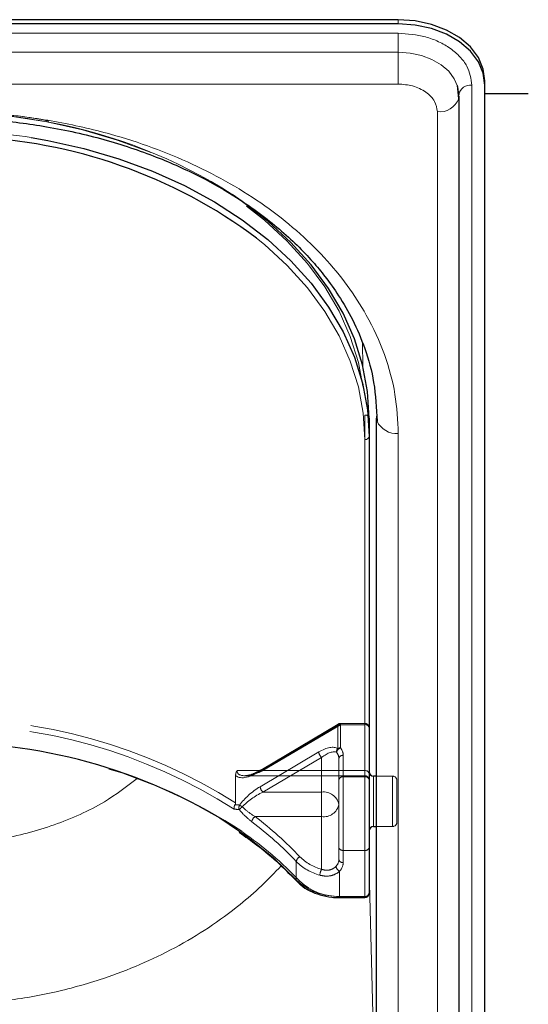
# Model space of a CAD drawing. Units: millimetres. Extents: x 0 to 210, y 0 to 297.
# Drawn here: x 79 to 82, y 145 to 150 of the extents above; entities that cross this region are included whole.
import ezdxf

# ---------------------------------------------------------------- set-up
doc = ezdxf.new("R2010")
doc.units = ezdxf.units.MM
doc.linetypes.add('HIDDEN', pattern=[1.905, 1.27, -0.635])

msp = doc.modelspace()

# ---------------------------------------------------------------- linework, layer by layer
at = {"color": 7, "linetype": 'Continuous', "lineweight": 25}
for p, q in [((80.85806, 150.22687), (73.75806, 150.22687)), ((80.85806, 150.20212), (73.75806, 150.20212)), ((81.35806, 149.84857), (81.35806, 149.87331)), ((81.20678, 149.7707), (81.19903, 149.84741)), ((81.20789, 149.79922), (81.2039, 149.79922)), ((81.35806, 141.21479), (81.35806, 149.84857)), ((81.60806, 149.79922), (81.35806, 149.79922)), ((81.20785, 149.79553), (81.20806, 149.79155)), ((81.20841, 141.12287), (81.20841, 149.78493)), ((80.69056, 147.92877), (80.69056, 147.8227)), ((80.73306, 142.97902), (80.73306, 147.92877)), ((80.69056, 147.8227), (80.69056, 145.18873)), ((80.73306, 145.86406), (80.71556, 145.86406)), ((80.71556, 145.57406), (80.73306, 145.57406)), ((80.5199, 145.16373), (80.66556, 145.16373))]:
    msp.add_line(p, q, dxfattribs=at)
at = {"color": 8, "linetype": 'Continuous', "lineweight": 18}
for p, q in [((80.85806, 150.20212), (80.85806, 150.22687)), ((73.75806, 150.14894), (80.85806, 150.14894)), ((80.85806, 150.14894), (80.85806, 150.03904)), ((80.85806, 150.03904), (73.75806, 150.03904)), ((80.85806, 149.85589), (80.85806, 150.03904)), ((80.85806, 149.85589), (73.75806, 149.85589)), ((81.28285, 149.84857), (81.28285, 141.18651)), ((81.08341, 141.03448), (81.08341, 149.69654)), ((80.65261, 148.35858), (80.65316, 148.23338)), ((80.73304, 145.86406), (80.73304, 147.93955)), ((80.85806, 142.89063), (80.85806, 147.84038)), ((80.66556, 145.17105), (80.66556, 147.80503)), ((80.71556, 145.86406), (80.71556, 145.57406)), ((80.73304, 143.59845), (80.73304, 145.57406)), ((80.69056, 145.31942), (80.73304, 143.59845)), ((80.5199, 145.17105), (80.66556, 145.17105)), ((80.5199, 145.16373), (80.5199, 145.17105)), ((80.66556, 145.16373), (80.66556, 145.17105))]:
    msp.add_line(p, q, dxfattribs=at)
at = {"color": 7, "linetype": 'HIDDEN', "lineweight": 18}
for p, q in [((80.66556, 147.94645), (80.66556, 145.89584)), ((80.69056, 145.87816), (80.69056, 147.92877)), ((80.5119, 146.16483), (80.06499, 145.89966)), ((80.66556, 146.16833), (80.52466, 146.16833)), ((80.52466, 146.161), (80.52466, 146.16833)), ((80.66556, 146.161), (80.66556, 146.16833)), ((80.06168, 145.8917), (80.50859, 146.15687)), ((80.52466, 146.161), (80.07775, 145.89584)), ((80.50859, 146.15687), (80.50859, 146.02323)), ((80.66556, 146.161), (80.52466, 146.161)), ((80.52466, 146.02737), (80.52466, 146.161)), ((80.66556, 145.89584), (80.66556, 146.161)), ((80.66556, 146.161), (80.66556, 145.86048)), ((80.69056, 146.14333), (80.69056, 145.87816)), ((80.69056, 145.84281), (80.69056, 146.14333)), ((80.39949, 146.00375), (80.06168, 145.80331)), ((80.07775, 145.77209), (80.41556, 145.97253)), ((80.41556, 145.97253), (80.41556, 145.77209)), ((80.51556, 145.70138), (80.51556, 145.96655)), ((80.51556, 145.96655), (80.51556, 145.84281)), ((80.54056, 145.86048), (80.54056, 145.98423)), ((80.66556, 145.89584), (79.92878, 145.89584)), ((80.07775, 145.89584), (80.66556, 145.89584)), ((80.66556, 145.89584), (80.66556, 145.86655)), ((80.69056, 145.88892), (80.69056, 145.55037)), ((79.91968, 145.86912), (79.91968, 145.71036)), ((79.97241, 145.86655), (80.66556, 145.86655)), ((80.51556, 145.84281), (80.51556, 145.4539)), ((80.66556, 145.86048), (80.54056, 145.86048)), ((80.54056, 145.43622), (80.54056, 145.86048)), ((80.66556, 145.86048), (80.66556, 145.43622)), ((80.69056, 145.87816), (80.69056, 145.84155)), ((80.69056, 145.4539), (80.69056, 145.84281)), ((80.71556, 145.61653), (80.71556, 145.86406)), ((80.82556, 145.86406), (80.73306, 145.86406)), ((80.82556, 145.57545), (80.82556, 145.86391)), ((80.85056, 145.83906), (80.85056, 145.59906)), ((80.41556, 145.77209), (80.07775, 145.77209)), ((80.41556, 145.63067), (80.41556, 145.77209)), ((80.51556, 145.38319), (80.51556, 145.70138)), ((80.03197, 145.63067), (80.41556, 145.63067)), ((80.41556, 145.63067), (80.41556, 145.32702)), ((80.71556, 145.57406), (80.71556, 145.61653)), ((80.73306, 145.57406), (80.82556, 145.57406)), ((80.51556, 145.4539), (80.51556, 145.38319)), ((80.54056, 145.43622), (80.66556, 145.43622)), ((80.54056, 145.36551), (80.54056, 145.43622)), ((80.66556, 145.43622), (80.66556, 145.17105)), ((80.69056, 145.18873), (80.69056, 145.4539)), ((80.27006, 145.37182), (80.27006, 145.26576)), ((80.5199, 145.17105), (80.5199, 145.31684)), ((80.5199, 145.17105), (80.5199, 145.16373)), ((80.66556, 145.17105), (80.5199, 145.17105)), ((80.66556, 145.17105), (80.66556, 145.16373))]:
    msp.add_line(p, q, dxfattribs=at)
at = {"color": 7, "linetype": 'Continuous', "lineweight": 25, "flags": 128}
for points in [[(81.35806, 149.87331), (81.34845, 149.94229), (81.32, 150.00861), (81.27379, 150.06974), (81.21161, 150.12331), (81.13584, 150.16728), (81.0494, 150.19995), (80.9556, 150.22007), (80.85806, 150.22687)], [(81.35806, 149.84857), (81.34845, 149.91754), (81.32, 149.98386), (81.27379, 150.04499), (81.21161, 150.09857), (81.13584, 150.14253), (81.0494, 150.17521), (80.9556, 150.19533), (80.85806, 150.20212)], [(81.20806, 149.79155), (81.20133, 149.83984), (81.20005, 149.84419)], [(81.20681, 149.7708), (81.20735, 149.77341), (81.20841, 149.78493)], [(78.74143, 149.54702), (78.83761, 149.53024), (79.04561, 149.48386), (79.24711, 149.42485), (79.44056, 149.35364), (79.6245, 149.27077), (79.79753, 149.17689), (79.95833, 149.0727), (80.10567, 148.959), (80.23844, 148.83665), (80.35562, 148.70659), (80.45633, 148.56979), (80.53979, 148.42732), (80.60537, 148.28024), (80.65258, 148.12967), (80.68105, 147.97678), (80.69056, 147.8227)], [(80.69056, 147.92877), (80.68105, 148.08284), (80.65258, 148.23574), (80.60537, 148.3863), (80.53979, 148.53338), (80.45633, 148.67586), (80.35562, 148.81265), (80.23844, 148.94272), (80.10567, 149.06507), (79.95833, 149.17877), (79.90068, 149.21825)], [(80.73306, 147.92877), (80.73546, 147.91153), (80.73547, 147.91149)]]:
    msp.add_lwpolyline(points, dxfattribs=at)
at = {"color": 8, "linetype": 'Continuous', "lineweight": 18, "flags": 128}
for points in [[(81.20005, 149.84419), (81.18142, 149.88626), (81.14907, 149.92905), (81.10555, 149.96655), (81.05251, 149.99733), (80.992, 150.0202), (80.92634, 150.03429), (80.85806, 150.03904)], [(80.66556, 147.80503), (80.65614, 147.95756), (80.62796, 148.10893), (80.58123, 148.25798), (80.5163, 148.40359), (80.43367, 148.54465), (80.33397, 148.68007), (80.21796, 148.80884), (80.08652, 148.92996), (80.04108, 148.96718)]]:
    msp.add_lwpolyline(points, dxfattribs=at)
at = {"color": 7, "linetype": 'HIDDEN', "lineweight": 18, "flags": 128}
for points in [[(78.19056, 149.69654), (78.40627, 149.68988), (78.62034, 149.66995), (78.83114, 149.6369), (79.03706, 149.59099), (79.23654, 149.53257), (79.42806, 149.46207), (79.61016, 149.38004), (79.78146, 149.28709), (79.94065, 149.18395), (80.08652, 149.07138), (80.21796, 148.95026), (80.33397, 148.82149), (80.43367, 148.68607), (80.5163, 148.54501), (80.58123, 148.3994), (80.62796, 148.25035), (80.65614, 148.09898), (80.66556, 147.94645)], [(80.52466, 146.161), (80.52152, 146.16331), (80.51851, 146.16484), (80.51573, 146.16555), (80.5133, 146.1654), (80.5113, 146.16441), (80.50981, 146.1626), (80.5089, 146.16006), (80.50859, 146.15687)], [(80.27006, 145.26576), (80.13808, 145.39338), (79.99051, 145.51216), (79.82851, 145.62114), (79.65339, 145.71944), (79.46655, 145.80629), (79.26948, 145.88099), (79.06377, 145.94294), (78.85104, 145.99164), (78.63302, 146.02671), (78.41143, 146.04787), (78.18806, 146.05494)], [(80.07775, 145.89584), (80.07462, 145.89814), (80.0716, 145.89967), (80.06882, 145.90038), (80.06639, 145.90024), (80.06499, 145.89966)]]:
    msp.add_lwpolyline(points, dxfattribs=at)
at = {"color": 8, "linetype": 'Continuous', "lineweight": 18}
for centre, radius, start, end in [((81.273, 149.78294), 0.06636, 81.46852, 169.06026), ((81.09802, 149.81191), 0.11629, 262.78414, 339.29861), ((78.19222, 146.09765), 3.49282, 80.95322, 90.02716), ((80.8482, 147.96461), 0.12462, 205.23035, 274.5373), ((80.66868, 147.82712), 0.02232, 261.95053, 348.57825), ((78.7489, 143.79375), 2.12635, 43.51629, 55.40777), ((80.28217, 145.27075), 0.01556, 232.24228, 304.06822), ((80.5089, 145.48752), 0.31665, 226.4895, 271.99217), ((80.66868, 145.19315), 0.02232, 261.95053, 348.57825)]:
    msp.add_arc(centre, radius, start, end, dxfattribs=at)
at = {"color": 7, "linetype": 'HIDDEN', "lineweight": 18}
for centre, radius, start, end in [((78.19388, 146.22701), 3.46953, 79.21278, 90.05483), ((78.33138, 146.78791), 2.89296, 57.14921, 79.80872), ((80.66868, 147.92435), 0.02232, 11.42175, 98.04947), ((78.23532, 143.03685), 3.15986, 57.78819, 90.85695), ((80.52466, 146.14333), 0.025, 90, 120.68206), ((80.66556, 146.14333), 0.025, 0, 90), ((78.24022, 143.0536), 3.10784, 57.4676, 90.96169), ((80.52427, 146.12922), 0.03178, 89.30093, 119.56458), ((80.66868, 146.13891), 0.02232, 11.42175, 98.04947), ((80.4459, 146.00789), 0.0466, 185.10298, 229.36965), ((80.52981, 146.0059), 0.0274, 140.75864, 190.16109), ((80.53545, 145.99622), 0.03296, 109.10078, 171.5502), ((80.45997, 145.96566), 0.0556, 0.91529, 39.54978), ((80.52427, 145.99559), 0.03178, 89.30093, 119.56458), ((80.47107, 145.98312), 0.0695, 0.91529, 39.54978), ((80.53743, 145.96213), 0.02232, 81.95053, 168.57825), ((80.07003, 145.8929), 0.00843, 126.66878, 188.13025), ((80.66868, 145.87374), 0.02232, 11.42175, 98.04947), ((80.53743, 145.83839), 0.02232, 81.95053, 168.57825), ((80.66556, 145.84155), 0.025, 0, 90), ((80.66868, 145.83839), 0.02232, 11.42175, 98.04947), ((80.82556, 145.83906), 0.025, 0, 90), ((80.10809, 145.80746), 0.0466, 185.10298, 229.36965), ((80.42806, 145.68371), 0.08927, 11.42175, 98.04947), ((79.96953, 145.68279), 0.03062, 151.4889, 202.11271), ((80.04793, 145.57264), 0.14535, 127.87599, 137.27063), ((79.88211, 145.58267), 0.12972, 53.81767, 62.19411), ((80.42806, 145.71906), 0.08927, 261.95053, 348.57825), ((80.0543, 145.59649), 0.04083, 123.15743, 173.77834), ((78.78917, 143.97273), 2.03728, 43.37312, 53.0537), ((78.79518, 143.9862), 2.05765, 43.37312, 53.0537), ((80.82556, 145.59906), 0.025, 270, 0), ((80.53743, 145.45832), 0.02232, 191.42175, 278.04947), ((80.66868, 145.45832), 0.02232, 261.95053, 348.57825), ((80.30484, 145.36708), 0.0351, 113.43118, 172.23744), ((80.4837, 145.58365), 0.30085, 224.75596, 255.04654), ((80.48672, 145.59346), 0.27578, 224.75596, 255.04654), ((80.45834, 145.3845), 0.05723, 315.31821, 358.68807), ((80.53743, 145.38761), 0.02232, 191.42175, 278.04947), ((80.4842, 145.28955), 0.0782, 151.37005, 177.48118), ((80.53371, 145.349), 0.03499, 187.79489, 246.7711), ((80.46904, 145.36715), 0.07154, 315.31821, 358.68807), ((80.28038, 145.26528), 0.01032, 177.37858, 221.44271), ((80.5079, 145.51629), 0.34544, 226.4895, 271.99217), ((80.66868, 145.19315), 0.02232, 261.95053, 348.57825)]:
    msp.add_arc(centre, radius, start, end, dxfattribs=at)
at = {"color": 7, "linetype": 'Continuous', "lineweight": 25}
for centre, radius, start, end in [((78.27809, 146.60069), 2.951, 53.31458, 87.97096), ((78.24882, 142.9464), 3.10858, 56.68682, 90.584), ((80.71556, 145.88906), 0.025, 180, 270), ((80.71556, 145.54906), 0.025, 90, 180), ((80.66556, 145.18873), 0.025, 270, 0)]:
    msp.add_arc(centre, radius, start, end, dxfattribs=at)
at = {"color": 7, "linetype": 'HIDDEN', "lineweight": 18}
for centre, major_axis, ratio, start_param, end_param in [((80.39949, 145.91536), (0.11567, 0.10214), 0.4639963, 0.1210265, 1.1819243), ((80.41556, 145.90182), (0.0924, 0.09557), 0.4001457, 0.1174839, 1.1783818), ((80.06168, 145.98009), (0.14202, 0.11095), 0.4054077, 3.1419781, 4.4056568), ((80.07775, 145.96655), (0.14564, 0.08399), 0.3726593, 2.9299094, 4.5007058), ((80.06168, 145.71493), (0.14202, 0.11095), 0.4054077, 1.2640641, 2.1900336), ((80.07775, 145.70138), (0.14564, 0.08399), 0.3726593, 1.3591131, 2.2850826), ((78.18806, 143.36041), (2.31295, 2.057), 0.4612713, 0.4043669, 0.4208508), ((78.17199, 143.37395), (2.33648, 2.06325), 0.4639963, 0.4047868, 0.4191436)]:
    msp.add_ellipse(centre, major_axis=major_axis, ratio=ratio, start_param=start_param, end_param=end_param, dxfattribs=at)
at = {"color": 8, "linetype": 'Continuous', "lineweight": 18}
for points, knots in [([(80.85806, 150.14894), (80.9115, 150.14492), (80.9937, 150.13875), (81.0926, 150.1013), (81.16065, 150.06253), (81.21547, 150.01441), (81.26845, 149.94448), (81.27717, 149.88635), (81.28285, 149.84857)], [0, 0, 0, 0, 0.2394568, 0.3683607, 0.5, 0.6316393, 0.7605432, 1, 1, 1, 1]), ([(81.08341, 149.69654), (81.0804, 149.71658), (81.07577, 149.74742), (81.04767, 149.78452), (81.01859, 149.81005), (80.98248, 149.83061), (80.93002, 149.85048), (80.88641, 149.85376), (80.85806, 149.85589)], [0, 0, 0, 0, 0.2394568, 0.3683607, 0.5, 0.6316393, 0.7605432, 1, 1, 1, 1]), ([(80.85806, 147.84038), (80.8543, 147.91584), (80.84665, 148.06908), (80.78363, 148.2988), (80.68823, 148.5089), (80.56785, 148.69568), (80.43294, 148.85896), (80.2742, 149.01282), (80.09248, 149.1552), (79.89114, 149.28369), (79.67353, 149.39594), (79.44263, 149.49133), (79.17847, 149.57645), (78.88135, 149.64391), (78.55648, 149.68847), (78.33976, 149.69388), (78.23306, 149.69654)], [0, 0, 0, 0, 0.0776312, 0.1576697, 0.2399514, 0.3042823, 0.3686069, 0.4343067, 0.5, 0.5656998, 0.6313931, 0.6957241, 0.7600487, 0.842336, 0.9223717, 1, 1, 1, 1]), ([(79.35297, 145.8507), (79.29141, 145.804), (79.14785, 145.69508), (78.87688, 145.57694), (78.56178, 145.49035), (78.34253, 145.47979), (78.23306, 145.47452)], [0, 0, 0, 0, 0.2008174, 0.4683618, 0.7345507, 1, 1, 1, 1]), ([(80.18277, 145.34709), (80.14548, 145.30793), (80.07145, 145.23021), (79.93225, 145.10973), (79.76729, 144.98865), (79.57318, 144.87293), (79.37046, 144.77523), (79.13313, 144.68452), (78.85863, 144.60968), (78.54758, 144.55795), (78.33758, 144.55155), (78.23306, 144.54837)], [0, 0, 0, 0, 0.0810172, 0.1608118, 0.2699319, 0.3757478, 0.4796361, 0.5818781, 0.7225483, 0.8619073, 1, 1, 1, 1])]:
    msp.add_open_spline(points, degree=3, knots=knots, dxfattribs=at)
at = {"color": 7, "linetype": 'HIDDEN', "lineweight": 18}
for points, knots in [([(78.84096, 149.64233), (78.83523, 149.64358), (78.76617, 149.65867), (78.62978, 149.67745), (78.43648, 149.69718), (78.28942, 149.70337), (78.2086, 149.70377), (78.19056, 149.70386)], [0, 0, 0, 0, 0.027329, 0.3294196, 0.6315036, 0.9177333, 1, 1, 1, 1]), ([(79.92878, 145.89584), (79.92872, 145.89574), (79.92701, 145.89332), (79.92176, 145.88482), (79.92055, 145.87566), (79.91968, 145.86912)], [0, 0, 0, 0, 0.0114415, 0.2934582, 1, 1, 1, 1]), ([(80.06499, 145.89966), (80.05646, 145.89489), (80.03403, 145.88236), (80.00263, 145.86995), (79.98463, 145.86811), (79.97751, 145.86738)], [0, 0, 0, 0, 0.2710347, 0.7118001, 1, 1, 1, 1]), ([(79.9166, 145.69981), (79.9168, 145.70014), (79.91766, 145.70156), (79.91908, 145.70485), (79.91964, 145.70804), (79.91968, 145.70997), (79.91968, 145.71036)], [0, 0, 0, 0, 0.0881993, 0.3880023, 0.8766151, 1, 1, 1, 1]), ([(79.9166, 145.69981), (79.91525, 145.69732), (79.91255, 145.69234), (79.91071, 145.68389), (79.91076, 145.6778), (79.91135, 145.6746), (79.91153, 145.67387), (79.91155, 145.67378)], [0, 0, 0, 0, 0.2990379, 0.5977474, 0.9047379, 0.9891072, 1, 1, 1, 1]), ([(79.94116, 145.67127), (79.94755, 145.66376), (79.97064, 145.63659), (79.99563, 145.61589), (80.01371, 145.60092)], [0, 0, 0, 0, 0.2764787, 1, 1, 1, 1]), ([(80.03197, 145.63067), (80.01378, 145.64269), (79.98872, 145.65925), (79.96515, 145.68132), (79.95869, 145.68737)], [0, 0, 0, 0, 0.7258498, 1, 1, 1, 1]), ([(80.40607, 145.29298), (80.417, 145.29061), (80.44157, 145.28526), (80.47974, 145.29072), (80.50622, 145.30425), (80.51752, 145.31464), (80.5199, 145.31684)], [0, 0, 0, 0, 0.2596939, 0.5842062, 0.91215, 1, 1, 1, 1]), ([(80.49904, 145.34425), (80.49729, 145.3425), (80.48913, 145.33432), (80.46985, 145.32356), (80.44145, 145.31976), (80.42355, 145.32478), (80.41556, 145.32702)], [0, 0, 0, 0, 0.0899099, 0.4196994, 0.7409284, 1, 1, 1, 1])]:
    msp.add_open_spline(points, degree=3, knots=knots, dxfattribs=at)
at = {"color": 7, "linetype": 'Continuous', "lineweight": 25}
for points, knots in [([(78.23306, 149.65993), (78.32807, 149.65773), (78.5289, 149.65308), (78.84133, 149.61254), (79.15968, 149.54184), (79.45678, 149.44253), (79.71158, 149.32774), (79.90681, 149.21584), (80.05626, 149.11306), (80.17234, 149.0209), (80.2751, 148.92703), (80.36203, 148.83562), (80.44244, 148.73871), (80.52108, 148.62821), (80.60076, 148.49025), (80.6716, 148.32346), (80.72539, 148.1274), (80.73198, 147.98627), (80.73546, 147.91153)], [0, 0, 0, 0, 0.0719856, 0.1521517, 0.2400656, 0.3248049, 0.4014511, 0.4700153, 0.5167709, 0.5615036, 0.604349, 0.6463526, 0.6822494, 0.7273881, 0.78175, 0.8453165, 0.9180709, 1, 1, 1, 1]), ([(79.94113, 145.5403), (79.9756, 145.51615), (80.05697, 145.45913), (80.16788, 145.36474), (80.23911, 145.29246), (80.27267, 145.25842)], [0, 0, 0, 0, 0.2799141, 0.6608324, 1, 1, 1, 1]), ([(80.27267, 145.25842), (80.28015, 145.25107), (80.30142, 145.2302), (80.34584, 145.20186), (80.40662, 145.17784), (80.46625, 145.16551), (80.50457, 145.16424), (80.5199, 145.16373)], [0, 0, 0, 0, 0.1283789, 0.3647393, 0.6024814, 0.8409469, 1, 1, 1, 1])]:
    msp.add_open_spline(points, degree=3, knots=knots, dxfattribs=at)

doc.saveas('drawing.dxf')
